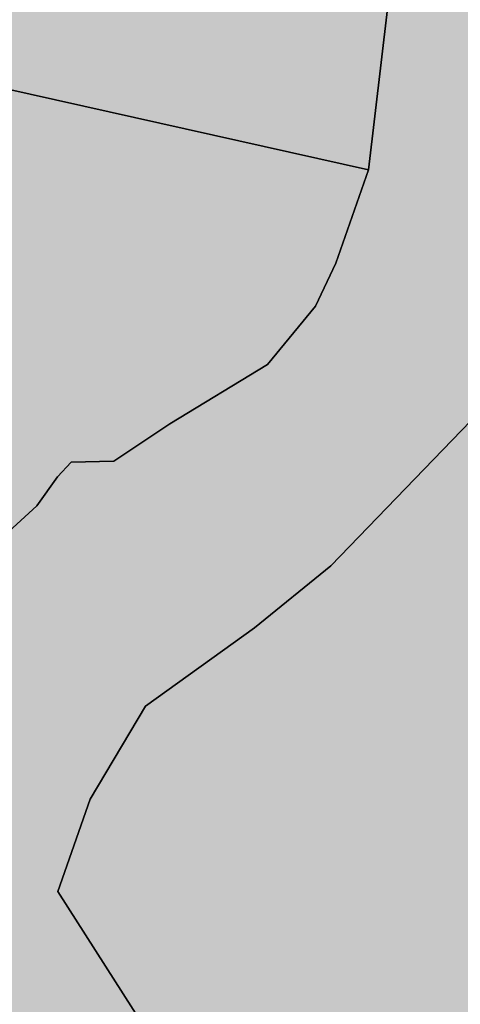
# Model space of a CAD drawing. Extents: x 1538956 to 1571595, y 5042519 to 5072519.
# Drawn here: x 1549672 to 1549685, y 5058140 to 5058167 of the extents above; entities that cross this region are included whole.
import ezdxf

# ---------------------------------------------------------------- set-up
doc = ezdxf.new("R2010")
doc.units = 0
doc.header["$LTSCALE"] = 2
doc.header["$MEASUREMENT"] = 0
doc.linetypes.add('CONTINUA', pattern=[0])
doc.linetypes.add('NASCOSTA2', pattern=[4.762499999999999, 3.175, -1.5875])
for name, color, linetype in [('base_cat_ACQUE', 92, 'CONTINUA'), ('base_cat_PARTICELLE', 92, 'CONTINUA'), ('base_cat_ret_foglio', 71, 'Continuous'), ('conica', 8, 'Continuous'), ('inviluppo', 255, 'Continuous')]:
    doc.layers.add(name, color=color, linetype=linetype)

msp = doc.modelspace()

# ---------------------------------------------------------------- hatches: boundary and pattern name
at = {"layer": 'base_cat_ret_foglio'}
msp.add_hatch(color=256, dxfattribs=at).paths.add_polyline_path([(1550036.088, 5058226.928), (1550049.269, 5058256.156), (1550066.209, 5058292.752), (1550070.218403171, 5058300.855862219), (1550136.275, 5058257.512), (1550137.153, 5058258.442), (1550145.695, 5058272.284), (1550152.602, 5058283.625), (1550155.531, 5058288.157), (1550166.359133257, 5058305.624424035), (1550179.787, 5058326.971), (1550201.629, 5058361.617), (1550222.983, 5058396.006), (1550233.404, 5058413.281), (1550247.167, 5058436.179), (1550255.554, 5058449.774), (1550259.833, 5058456.113), (1550268.594, 5058470.575), (1550290.533, 5058504.804), (1550310.454, 5058537.865), (1550332.09, 5058572.227), (1550337.206842678, 5058580.407768938), (1550285.701, 5058604.295), (1550245.044, 5058628.867), (1550185.62, 5058667.376), (1550083.855, 5058728.883), (1550079.121, 5058728.764), (1550059.436, 5058728.273), (1550053.111, 5058728.115), (1550020.819, 5058727.308999999), (1549998.368, 5058726.64), (1549985.768, 5058726.264), (1549958.209, 5058725.363), (1549937.625, 5058724.829), (1549922.371, 5058724.399), (1549916.398, 5058724.23), (1549882.844, 5058723.283), (1549847.556, 5058725.73), (1549848.119, 5058723.566000001), (1549824.863, 5058722.142), (1549820.939, 5058721.901000001), (1549817.843, 5058721.712), (1549813.847, 5058721.467), (1549786.564, 5058720.742), (1549764.908, 5058720.166999999), (1549747.875, 5058719.714), (1549742.05, 5058719.558999999), (1549669.878, 5058718.151000001), (1549645.415, 5058717.673), (1549642.048, 5058717.605), (1549637.266, 5058717.508), (1549602.239, 5058716.799), (1549554.261, 5058715.828), (1549510.211, 5058714.909), (1549447.322, 5058713.598), (1549427.961, 5058713.121), (1549402.747, 5058712.5), (1549341.31, 5058710.987), (1549304.493, 5058710.148), (1549294.425, 5058709.919), (1549283.384, 5058709.666999999), (1549240.666, 5058708.694), (1549198.699, 5058707.605), (1549184.938, 5058707.248), (1549179.817, 5058707.115), (1549180.126, 5058705.857), (1549182.761, 5058695.133), (1549194.769, 5058654.109), (1549161.46, 5058632.116), (1549147.800000817, 5058623.095967592), (1549147.99, 5058615.554), (1549148.420801982, 5058598.417959384), (1549149.152, 5058556.093), (1549132.24, 5058537.65), (1549147.548, 5058496.086), (1549150.787, 5058487.29), (1549151.364, 5058456.77), (1549151.433, 5058453.118), (1549151.962, 5058425.143999999), (1549153.192, 5058373.831), (1549154.148, 5058333.972), (1549154.283, 5058328.371), (1549131.897, 5058323.494), (1549117.289, 5058273.669), (1549114.896, 5058262.719), (1549113.618, 5058250.912), (1549113.285, 5058223.087), (1549113.882, 5058203.198), (1549115.73, 5058192.409), (1549126.081, 5058152.025), (1549130.366, 5058139.392), (1549135.664, 5058129.595), (1549141.038, 5058120.657), (1549146.056, 5058125.843), (1549158.971, 5058138.353), (1549159.382, 5058118.462), (1549160.154409632, 5058081.037245641), (1549160.155, 5058081.036), (1549160.204, 5058066.92), (1549162.521, 5057989.747), (1549163.99, 5057933.06), (1549187.313, 5057943.775), (1549208.958716846, 5057953.582626645), (1549241.4, 5057889.949), (1549250.673, 5057872.113), (1549269.855, 5057806.219), (1549287.384379503, 5057743.904638269), (1549318.785, 5057752.7), (1549343.263, 5057768.426), (1549348.216, 5057780.268999999), (1549352.979, 5057790.97), (1549355.021, 5057795.163), (1549363.5, 5057814.5), (1549364.88, 5057817.409), (1549366.363, 5057820.755), (1549381.372, 5057851.744), (1549384.475, 5057859.414), (1549387.94, 5057874.712), (1549393.332, 5057898.523), (1549393.776527056, 5057910.720955116), (1549374.158, 5057956.331999999), (1549363.64, 5057996.105), (1549369.253, 5058021.642), (1549363.482095074, 5058054.354326669), (1549382.643, 5058063.905), (1549388.532, 5058066.84), (1549402.858, 5058074.018), (1549414.181, 5058079.692), (1549423.918, 5058087.93), (1549458.255, 5058099.197), (1549492.323, 5058109.223), (1549511.564809642, 5058115.030702151), (1549510.48, 5058060.127), (1549511.065, 5057991.574), (1549509.601, 5057960.922), (1549511.651, 5057915.022), (1549514.824, 5057915.844), (1549518.587, 5057915.844), (1549555.237, 5057915.844), (1549577.933, 5057915.975), (1549577.811, 5057894.551), (1549602.752, 5057892.012), (1549610.583, 5057892.491), (1549640.554, 5057894.325), (1549643.725, 5057909.499), (1549644.458, 5057913.007), (1549651.155, 5057912.516), (1549665.275, 5057914.712), (1549683.627, 5057915.451), (1549684.259, 5057921.953), (1549709.15, 5057913.774), (1549727.806, 5057908.188), (1549746.96, 5057906.941000001), (1549752.284, 5057906.458000001), (1549758.235, 5057906.119), (1549759.186, 5057911.024), (1549762.379, 5057910.062), (1549767.418, 5057908.703), (1549773.654, 5057907.022), (1549787.149, 5057901.192), (1549825.366, 5057882.355), (1549863.315, 5057864.316000001), (1549871.124, 5057865.02), (1549891.45, 5057907.447), (1549902.912, 5057929.782), (1549972.841, 5058069.173), (1549972.348, 5058069.347), (1549986.824, 5058099.244), (1550000.002, 5058124.567), (1549992.166, 5058127.836), (1550007.201, 5058162.027), (1550023.806, 5058198.719)])

# ---------------------------------------------------------------- linework, layer by layer
at = {"layer": 'base_cat_ACQUE'}
for points in [[(1549680.835, 5058109.23), (1549681.163, 5058115.458000001), (1549681.273, 5058119.313999999), (1549681.023, 5058125.178), (1549680.942, 5058128.069), (1549680.283, 5058130.348), (1549678.995, 5058133.8), (1549676.417, 5058137.727), (1549673.214, 5058142.743), (1549674.128, 5058145.367), (1549675.704, 5058148.003), (1549678.791, 5058150.217), (1549680.954, 5058151.978999999), (1549684.923, 5058156.09), (1549685.914, 5058158.08), (1549687.367, 5058161.414), (1549688.783, 5058164.664), (1549687.778, 5058182.21), (1549701.864, 5058201.487), (1549708.159, 5058211.573), (1549708.028, 5058239.115)], [(1549682.922, 5058170.825), (1549682.027, 5058163.206999999), (1549681.093, 5058160.563), (1549680.524, 5058159.338), (1549679.16, 5058157.688999999), (1549676.387, 5058156), (1549674.805, 5058154.948), (1549673.598, 5058154.914), (1549673.206, 5058154.501), (1549672.625, 5058153.679), (1549671.25, 5058152.432)]]:
    msp.add_lwpolyline(points, dxfattribs=at)
at = {"layer": 'base_cat_PARTICELLE'}
msp.add_lwpolyline([(1549682.672, 5058178.285), (1549678.367, 5058167.929), (1549669.875, 5058169.811000001), (1549662.72, 5058171.396000001), (1549664.553, 5058179.048), (1549671.989, 5058177.597), (1549678.629, 5058176.301), (1549681.248, 5058185.392), (1549683.984, 5058184.862), (1549697.651, 5058203.095), (1549704.515, 5058213.472), (1549695.621, 5058215.238), (1549691.012, 5058216.34), (1549688.955, 5058209.175), (1549679.781, 5058211.466), (1549670.532, 5058213.776000001), (1549672.318, 5058220.811000001), (1549670.824, 5058221.168000001), (1549657.799, 5058168.575), (1549660.462, 5058167.993), (1549665.069, 5058166.992), (1549682.027, 5058163.206999999), (1549682.922, 5058170.825), (1549682.672, 5058178.285)], close=True, dxfattribs=at)
for points in [[(1549671.25, 5058152.432), (1549672.625, 5058153.679), (1549673.206, 5058154.501), (1549673.598, 5058154.914), (1549674.805, 5058154.948), (1549676.387, 5058156), (1549679.16, 5058157.688999999), (1549680.524, 5058159.338), (1549681.093, 5058160.563), (1549682.027, 5058163.206999999), (1549665.069, 5058166.992)], [(1549749.4, 5058145.365), (1549715.134, 5058152.228), (1549685.914, 5058158.08), (1549684.923, 5058156.09), (1549680.954, 5058151.978999999), (1549678.791, 5058150.217), (1549675.704, 5058148.003), (1549674.128, 5058145.367), (1549673.214, 5058142.743), (1549676.417, 5058137.727), (1549678.995, 5058133.8), (1549680.283, 5058130.348), (1549680.942, 5058128.069), (1549681.023, 5058125.178), (1549681.273, 5058119.313999999), (1549681.163, 5058115.458000001), (1549680.835, 5058109.23)]]:
    msp.add_lwpolyline(points, dxfattribs=at)
at = {"layer": 'conica', "linetype": 'NASCOSTA2', "flags": 128}
for points in [[(1561531.792668587, 5055143.352029879, -0.381612232429294), (1555216.208726809, 5051863.601384849), (1552373.753545513, 5052589.803480566, -1.000000109012978), (1555017.903900267, 5062939.373176984), (1557860.35908856, 5062213.171079482, -0.3813679188054664), (1561829.455482169, 5056310.521034585, -0.3813679188054664)], [(1561453.777961088, 5055163.28354699, -0.3811197228257345), (1555236.01144735, 5051941.111721318), (1552393.556207658, 5052667.313831952, -1.000000596205652), (1554998.101271504, 5062861.862817075), (1557840.556426415, 5062135.660728095, -0.3811197317841981), (1561750.817893256, 5056325.93881778, -0.3811197317841981)], [(1561414.767181322, 5055173.250180838, -0.3808679709014433), (1555245.912763823, 5051979.86690074), (1552403.45753873, 5052706.069007645, -1.000000613602757), (1554988.199917027, 5062823.10764736), (1557830.655095343, 5062096.905552402, -0.3808679791007613), (1561711.80711349, 5056335.905451628, -0.3808679791007613)], [(1561375.751369233, 5055183.218100364, -0.3806122898205794), (1555255.814079199, 5052018.622080442), (1552413.358869803, 5052744.824183338, -1.000000612250141), (1554978.298562696, 5062784.352477609), (1557820.753764271, 5062058.150376709, -0.3806122971867898), (1561672.791301401, 5056345.873371155, -0.3806122971867898)], [(1561336.733573202, 5055193.186526756, -0.3803527676941194), (1555265.71540977, 5052057.377256262), (1552423.260200875, 5052783.579359031, -1.000000517226387), (1554968.397212126, 5062745.597306897), (1557810.852433199, 5062019.395201016, -0.380352775087634), (1561633.77350537, 5056355.841797546, -0.380352775087634)], [(1561297.70986775, 5055203.156462912, -0.3800890934217618), (1555275.6167423, 5052096.132431583), (1552433.161531947, 5052822.334534724, -1.000000565037526), (1554958.495859791, 5062706.842136635), (1557800.951102126, 5061980.640025323, -0.3800891009562798), (1561594.749799918, 5056365.811733702)], [(1561985.621051661, 5054568.791876443, -0.3636938258336485), (1555057.787256373, 5051243.518618028), (1552215.332248357, 5051969.720669475, -0.3850788189403607), (1547781.671899139, 5058656.289220522, -0.3836575568611977)], [(1561948.750266894, 5054584.338167849, -0.3636430811863237), (1555067.688597752, 5051282.273791088), (1552225.233579429, 5052008.475845168, -0.3848839463716973), (1547820.62490122, 5058646.337347954, -0.3848839463716973)], [(1561838.136827594, 5054630.97749955, -0.3634866717022704), (1555097.392621888, 5051398.539310268), (1552254.937572645, 5052124.741372247, -0.3842833346898544), (1547937.500349477, 5058616.477529575, -0.3836575568612089)], [(1561801.265306972, 5054646.524101224, -0.363433095303539), (1555107.293963267, 5051437.294483328), (1552264.838903718, 5052163.49654794, -0.3840776155137412), (1547976.464504541, 5058606.522807597, -0.3836575568611836)], [(1561690.648527327, 5054693.164841357, -0.3632677805041745), (1555136.998062791, 5051553.559983251), (1552294.542896935, 5052279.762075022, -0.3834430095639054), (1548093.376500487, 5058576.653651865, -0.3834430095639054)], [(1561653.776207334, 5054708.71178008, -0.3632111285566034), (1555146.899395794, 5051592.315158451), (1552304.444228008, 5052318.517250715, -0.3832255102580734), (1548132.352782008, 5058566.69583177, -0.3832255102580734)], [(1561570.792874559, 5055133.388097467, -0.3818529353159666), (1555206.307393807, 5051824.84620965), (1552363.852214441, 5052551.048304873, -0.3818529239532752), (1548366.28013332, 5058506.931113619, -0.3818529239532752)]]:
    msp.add_lwpolyline(points, format="xyb", dxfattribs=at)
at = {"layer": 'conica', "color": 255, "linetype": 'NASCOSTA2', "flags": 128}
for points in [[(1561492.78872906, 5055153.316916155, -0.3813679130615112), (1555226.110059811, 5051902.356560049), (1552383.654876585, 5052628.558656259, -1.000000345992119), (1555008.002556242, 5062900.6180046), (1557850.457757488, 5062174.415903789, -0.3813679188054221), (1561789.828661227, 5056315.972186945)], [(1561727.521680802, 5054677.617551202, -0.3633236919076349), (1555127.096646024, 5051514.804829448), (1552284.641565862, 5052241.006899326, -0.3836575568612162), (1548054.40168526, 5058586.611097346)]]:
    msp.add_lwpolyline(points, format="xyb", dxfattribs=at)
at = {"layer": 'conica', "linetype": 'NASCOSTA2', "flags": 128}
for points in [[(1554948.594509876, 5062668.086965755), (1557791.049771054, 5061941.88484963, -1.000000000000028), (1555285.51807286, 5052134.887607407), (1552443.062863019, 5052861.089710417, -1.000000504646082)], [(1554938.693160764, 5062629.33179467), (1557781.148439982, 5061903.129673937, -0.999999914044272), (1555295.419400099, 5052173.642784079), (1552452.964194092, 5052899.84488611, -1.00000048593517)], [(1554928.791811848, 5062590.576623536), (1557771.24710891, 5061864.374498244, -0.9999996398194045), (1555305.320716766, 5052212.397963454), (1552462.865525164, 5052938.600061803, -1.000000482891267)], [(1554918.890465987, 5062551.82145162), (1557761.345777838, 5061825.619322551, -0.9999999999999911), (1555315.222047389, 5052251.153139261), (1552472.766856236, 5052977.355237496, -1.00000040576634)], [(1554899.087758711, 5062474.311111764), (1557741.543115692, 5061748.108971165, -1.000000582202138), (1555335.024705251, 5052328.663491745), (1552492.569518381, 5053054.865588883, -1.000000533301521)], [(1554889.186407794, 5062435.55594114), (1557731.64178462, 5061709.353795472, -1.000000541291419), (1555344.926056773, 5052367.418662215), (1552502.470849453, 5053093.620764576, -1.000000543802541)], [(1554879.285058591, 5062396.800770081), (1557721.740453548, 5061670.598619779, -1.000000473555229), (1555354.827405592, 5052406.173833373), (1552512.372180526, 5053132.375940269, -1.000000501794235)], [(1554869.383709541, 5062358.045598979), (1557711.839122476, 5061631.843444086, -1.000000282346693), (1555364.728746952, 5052444.929006438), (1552522.273511598, 5053171.131115962, -1.000000500097673)], [(1554859.482364161, 5062319.290426942), (1557701.937791404, 5061593.088268393, -1.000000258367247), (1555374.630087338, 5052483.68417975), (1552532.17484267, 5053209.886291655, -1.000000407274714)], [(1554849.581013584, 5062280.535256233), (1557692.036460331, 5061554.3330927, -1.000000316180662), (1555384.531429909, 5052522.439352506), (1552542.076173742, 5053248.641467348, -1.000000543870654)], [(1554839.679663501, 5062241.780085399), (1557682.135129259, 5061515.577917007, -1.000000398222799), (1555394.432775589, 5052561.194524465), (1552551.977504815, 5053287.396643041, -1.000000533585827)], [(1554829.778315604, 5062203.024914004), (1557672.233798187, 5061476.822741314, -1.000000470681538), (1555404.334123995, 5052599.949695729), (1552561.878835887, 5053326.151818734, -1.000000479462623)], [(1554819.876965773, 5062164.269743104), (1557662.332467115, 5061438.067565621, -1.000000387228834), (1555414.235469097, 5052638.704867837), (1552571.780166959, 5053364.906994427, -1.000000531893341)], [(1554800.074227406, 5062086.759411192), (1557642.52980497, 5061360.557214234, -1.000000591180533), (1555434.038093894, 5052716.215228763), (1552591.582829104, 5053442.417345813, -1.000000472175904)], [(1554790.172878917, 5062048.004239948), (1557632.628473898, 5061321.802038541, -1.000000715638233), (1555443.939451745, 5052754.970397617), (1552601.484160176, 5053481.172521506, -1.000000509504718)], [(1554780.271532701, 5062009.249068124), (1557622.727142825, 5061283.046862848, -1.000000718939834), (1555453.840809592, 5052793.725566468), (1552611.385491248, 5053519.927697199, -1.000000453158092)], [(1554770.370184056, 5061970.493896921), (1557612.825811753, 5061244.291687155, -1.00000060294996), (1555463.742162833, 5052832.480736498), (1552621.286822321, 5053558.682872892, -1.00000051851323)], [(1554760.468836866, 5061931.738725347), (1557602.924480681, 5061205.536511462, -1.000000562827231), (1555473.643514411, 5052871.23590695), (1552631.188153393, 5053597.438048585, -1.000000483533795)], [(1554750.567495386, 5061892.983552312), (1557593.023149609, 5061166.781335769, -1.000000498471929), (1555483.5448634, 5052909.991078067), (1552641.089484465, 5053636.193224278, -1.000000338061876)], [(1554740.666156424, 5061854.228378636), (1557583.121818537, 5061128.026160076, -1.000000504440686), (1555493.446212521, 5052948.746249149), (1552650.990815537, 5053674.948399971, -1.00000027473777)], [(1554730.764812774, 5061815.473206156), (1557573.220487464, 5061089.270984383, -1.000000625342669), (1555503.347566205, 5052987.501419066), (1552660.892146609, 5053713.703575664, -1.000000397918734)], [(1554720.863467666, 5061776.718034048), (1557563.319156392, 5061050.51580869, -1.000000548331246), (1555513.248916795, 5053026.256589772), (1552670.793477682, 5053752.458751357, -1.000000437981007)], [(1554701.06077089, 5061699.207691509), (1557543.516494248, 5060973.005457304, -1.000000446861872), (1555533.051615405, 5053103.766931841), (1552690.596139826, 5053829.969102743, -1.00000058092825)], [(1554691.159420471, 5061660.452520761), (1557533.615163176, 5060934.250281611, -1.000000437963788), (1555542.952961848, 5053142.522103607), (1552700.497470898, 5053868.724278436, -1.000000546447706)]]:
    msp.add_lwpolyline(points, format="xyb", close=True, dxfattribs=at)
at = {"layer": 'conica', "color": 255, "linetype": 'NASCOSTA2', "flags": 128}
for points in [[(1554908.989115997, 5062513.066280762), (1557751.444446765, 5061786.864146858, -1.000000306318419), (1555325.123389833, 5052289.908312048), (1552482.668187308, 5053016.110413189, -1.000000514531811)], [(1554809.975616091, 5062125.514572164), (1557652.431136043, 5061399.312389928, -1.000000391140508), (1555424.136814279, 5052677.460039925), (1552581.681498031, 5053403.66217012, -1.000000530589631)], [(1554710.962119278, 5061737.962862778), (1557553.41782532, 5061011.760632997, -1.000000517919754), (1555523.1502661, 5053065.011760808), (1552680.694808754, 5053791.21392705, -1.000000525561608)]]:
    msp.add_lwpolyline(points, format="xyb", close=True, dxfattribs=at)
at = {"layer": 'conica', "linetype": 'NASCOSTA2'}
for centre, radius, start, end in [((1553695.827022259, 5057764.588727863), 5900.999965697312, 171.5041946607484, 255.6684254114632), ((1553695.827029884, 5057764.588732945), 5860.999972508775, 171.544162375565, 255.6684254709731), ((1553695.827052915, 5057764.588748299), 5740.999993086008, 171.6674253405324, 255.6684256532165), ((1553695.828723839, 5057764.588328533), 5580.999999989829, 171.840068248309, 255.6684084748843), ((1553695.828724029, 5057764.588328484), 5540.999999990245, 171.8847959369729, 255.6684084769086), ((1553695.828724221, 5057764.588328435), 5500.999999989932, 171.9301779790086, 255.6684084789529), ((1553695.828724413, 5057764.588328386), 5460.999999989792, 171.9762288693683, 255.66840848102), ((1553695.828724606, 5057764.588328336), 5420.999999989825, 172.0229635352064, 255.6684084831106)]:
    msp.add_arc(centre, radius, start, end, dxfattribs=at)
at = {"layer": 'inviluppo'}
msp.add_lwpolyline([(1562003.133236952, 5054561.407994124, -0.3637176283452027), (1555053.084196256, 5051225.109891136), (1552210.629116095, 5051951.311961013, -0.3851703882317043), (1547763.171869894, 5058661.015683791, -0.3851703882317043)], format="xyb", dxfattribs=at).dxf.unprotected_set("ltscale", 0)

doc.saveas('drawing.dxf')
